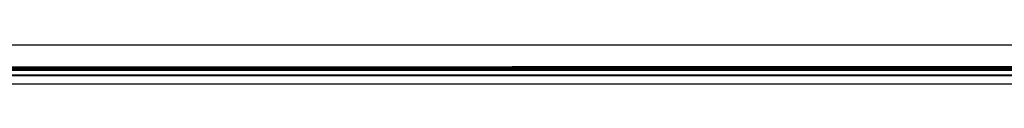
# Model space of a CAD drawing. Units: centimetres. Extents: x -172 to 534, y -147 to 237.
# Drawn here: x 112 to 116, y 67 to 67 of the extents above; entities that cross this region are included whole.
import ezdxf

# ---------------------------------------------------------------- set-up
doc = ezdxf.new("R2010")
doc.units = ezdxf.units.CM
doc.header["$LTSCALE"] = 2.54

# ---------------------------------------------------------------- blocks, each defined once
blk = doc.blocks.new('3DGeom~757_Defintion')
at = {"color": 7, "true_color": 0xebebeb}
mesh = blk.add_polyface(dxfattribs=at)
corners = [(301.3750895424773, 222.3218209144753, 170.8173339520506), (316.3565658809139, 216.8690131426239, -170.8173339520506), (301.3750895424773, 222.3218209144753, -170.8173339520506), (316.3565658809139, 216.8690131426239, -164.364238390067), (316.3687158123396, 216.8645785307813, -164.2659981624117), (316.4043510860746, 216.851614078813, -164.1744437908762), (316.4610281404911, 216.8309795584027, -164.0958199329532), (316.5349006285829, 216.8040777549291, -164.0355001616659), (316.6209456736711, 216.7727865907543, -163.9975797052979), (316.7132580018226, 216.739164992805, -163.9846491916855), (316.5349006285829, 216.8040777549291, 164.0355001616659), (316.6209456736711, 216.7727865907543, 163.9975797052979), (2169.246856217046, -457.5279087749819, -163.9846491916855), (316.7132580018226, 216.739164992805, 163.9846491916855), (316.4610281404911, 216.8309795584027, 164.0958199329532), (316.4043510860746, 216.851614078813, 164.1744437908762), (316.3687158123396, 216.8645785307813, 164.2659981624117), (316.3565658809139, 216.8690131426239, 164.364238390067), (316.3565658809139, 216.8690131426239, 170.8173339520506), (316.8055929555446, 216.7055660204263, 163.9975797052979), (2169.246856217046, -457.5279087749819, 163.9846491916855), (2169.154543888895, -457.4942871770327, 163.9975797052979), (316.8916153750622, 216.6742522306808, 164.0355001616659), (2169.068385715953, -457.4629733872871, 164.0355001616659), (316.965487863154, 216.6473730527779, 164.0958199329532), (2168.994535853432, -457.4360942093843, 164.0958199329532), (317.0221649175705, 216.6267385323676, 164.1744437908762), (2168.937881424587, -457.415459688974, 164.1744437908762), (317.0578001913054, 216.6137740803993, 164.2659981624117), (2168.902223525281, -457.402472611435, 164.2659981624117), (317.0699727483019, 216.6093394685567, 164.364238390067), (2168.890096219426, -457.3980832507337, 164.364238390067), (317.0699727483019, 216.6093394685567, 165.1234280996154), (2168.890096219426, -457.3980832507337, 165.1234280996154), (2169.603435210102, -457.6577342992302, -164.364238390067), (2172.457153181937, -458.6963384932164, -170.8173339520506), (2169.603435210102, -457.6577342992302, -170.8173339520506), (2172.457153181937, -458.6963384932164, 170.8173339520506), (2169.591307904247, -457.6532996873877, -164.2659981624117), (2169.555650004941, -457.6403126098487, -164.1744437908762), (2169.498995576095, -457.6196780894384, -164.0958199329532), (2169.425145713574, -457.5927989115355, -164.0355001616659), (2169.339168545197, -457.5614851217899, -163.9975797052979), (2169.555650004941, -457.6403126098487, 164.1744437908762), (2169.498995576095, -457.6196780894384, 164.0958199329532), (2169.425145713574, -457.5927989115355, 164.0355001616659), (2169.339168545197, -457.5614851217899, 163.9975797052979), (2169.591307904247, -457.6532996873877, 164.2659981624117), (2169.603435210102, -457.6577342992302, 164.364238390067), (2169.603435210102, -457.6577342992302, 170.8173339520506), (317.0699727483019, 216.6093394685567, -164.364238390067), (317.0699727483019, 216.6093394685567, -165.1234280996154), (317.0578001913054, 216.6137740803993, -164.2659981624117), (317.0221649175705, 216.6267385323676, -164.1744437908762), (316.965487863154, 216.6473730527779, -164.0958199329532), (316.8916153750622, 216.6742522306808, -164.0355001616659), (316.8055929555446, 216.7055660204263, -163.9975797052979)]
mesh.append_faces([[corners[k] for k in face] for face in [(0, 1, 2), (17, 0, 18), (31, 32, 33), (34, 35, 36), (37, 48, 49), (50, 12, 51)]], dxfattribs={"vtx0": -1, "color": 7})
mesh.append_faces([[corners[k] for k in face] for face in [(1, 0, 3), (3, 0, 4), (4, 0, 5), (5, 0, 6), (6, 0, 7), (7, 0, 8), (8, 0, 9), (10, 0, 14), (14, 0, 15), (15, 0, 16), (16, 0, 17), (19, 20, 13), (20, 19, 21), (21, 22, 23), (23, 24, 25), (25, 26, 27), (27, 28, 29), (29, 30, 31), (35, 34, 37), (43, 12, 44), (44, 12, 45), (45, 12, 46), (46, 12, 20)]], dxfattribs={"vtx0": -1, "vtx1": -1, "color": 7})
mesh.append_faces([[corners[k] for k in face] for face in [(9, 0, 10), (9, 11, 12), (37, 12, 43), (20, 12, 13)]], dxfattribs={"vtx0": -1, "vtx1": -1, "vtx2": -1, "color": 7})
mesh.append_faces([[corners[k] for k in face] for face in [(9, 10, 11), (12, 11, 13), (21, 19, 22), (23, 22, 24), (25, 24, 26), (27, 26, 28), (29, 28, 30), (31, 30, 32), (37, 34, 38), (37, 38, 39), (37, 39, 40), (37, 40, 41), (37, 41, 42), (37, 42, 12), (37, 43, 47), (37, 47, 48), (12, 50, 52), (12, 52, 53), (12, 53, 54), (12, 54, 55), (12, 55, 56), (12, 56, 9)]], dxfattribs={"vtx0": -1, "vtx2": -1, "color": 7})
mesh = blk.add_polyface(dxfattribs=at)
corners = [(2168.635241791902, -458.9211009118088, 163.9975797052979), (316.1939559048295, 215.3123738835996, 163.9846491916855), (2168.727554120053, -458.9546772586168, 163.9846491916855), (316.2862682329809, 215.2787749112209, 163.9975797052979), (2168.54908361896, -458.8897871220632, 164.0355001616659), (316.3722906524985, 215.2474611214754, 164.0355001616659), (2168.475233756439, -458.8629079441603, 164.0958199329532), (316.4461631405903, 215.2205593180019, 164.0958199329532), (2168.418579327593, -458.84227342375, 164.1744437908762), (316.5028628205774, 215.1999247975916, 164.1744437908762), (2168.382921428288, -458.829286346211, 164.2659981624117), (316.5384980943123, 215.1869603456232, 164.2659981624117), (2168.370794122433, -458.8248517343685, 164.364238390067), (316.5506480257382, 215.1825483593513, 164.364238390067), (2168.370794122433, -458.8248517343685, 165.1234280996154), (316.5506480257382, 215.1825483593513, 165.1234280996154), (315.8372411583501, 215.4421994078479, -164.364238390067), (300.8557648199135, 220.8950071796993, -170.8173339520506), (315.8372411583501, 215.4421994078479, -170.8173339520506), (300.8557648199135, 220.8950071796993, 170.8173339520506), (315.849391089776, 215.4377647960053, -164.2659981624117), (315.8850263635109, 215.4248003440369, -164.1744437908762), (315.941726043498, 215.4041658236266, -164.0958199329532), (316.0155985315898, 215.3772866457237, -164.0355001616659), (316.1016209511073, 215.3459728559782, -163.9975797052979), (316.0155985315898, 215.3772866457237, 164.0355001616659), (316.1016209511073, 215.3459728559782, 163.9975797052979), (315.941726043498, 215.4041658236266, 164.0958199329532), (315.8850263635109, 215.4248003440369, 164.1744437908762), (315.849391089776, 215.4377647960053, 164.2659981624117), (315.8372411583501, 215.4421994078479, 164.364238390067), (315.8372411583501, 215.4421994078479, 170.8173339520506)]
mesh.append_faces([[corners[k] for k in face] for face in [(13, 14, 15), (16, 17, 18), (19, 30, 31)]], dxfattribs={"vtx0": -1, "color": 7})
mesh.append_faces([[corners[k] for k in face] for face in [(0, 1, 2), (1, 0, 3), (3, 4, 5), (5, 6, 7), (7, 8, 9), (9, 10, 11), (11, 12, 13), (17, 16, 19), (25, 24, 26), (26, 24, 1)]], dxfattribs={"vtx0": -1, "vtx1": -1, "color": 7})
mesh.append_faces([[corners[k] for k in face] for face in [(19, 24, 25)]], dxfattribs={"vtx0": -1, "vtx1": -1, "vtx2": -1, "color": 7})
mesh.append_faces([[corners[k] for k in face] for face in [(3, 0, 4), (5, 4, 6), (7, 6, 8), (9, 8, 10), (11, 10, 12), (13, 12, 14), (19, 16, 20), (19, 20, 21), (19, 21, 22), (19, 22, 23), (19, 23, 24), (1, 24, 2), (19, 25, 27), (19, 27, 28), (19, 28, 29), (19, 29, 30)]], dxfattribs={"vtx0": -1, "vtx2": -1, "color": 7})
mesh = blk.add_polyface(dxfattribs=at)
corners = [(316.9308028633853, 216.2270352017001, 166.6418075187123), (2168.854619324685, -457.4952827021402, 165.909395171999), (317.0345637302732, 216.5121173915796, 165.909395171999), (2168.750903708938, -457.7803648920196, 166.6418075187123)]
mesh.append_faces([[corners[k] for k in face] for face in [(0, 1, 2), (1, 0, 3)]], dxfattribs={"vtx0": -1, "color": 7})
mesh = blk.add_polyface(dxfattribs=at)
corners = [(316.7657493256734, 215.7735508896561, 167.2707305053852), (2168.750903708938, -457.7803648920196, 166.6418075187123), (316.9308028633853, 216.2270352017001, 166.6418075187123), (2168.585827545656, -458.2338718296342, 167.2707305053852)]
mesh.append_faces([[corners[k] for k in face] for face in [(0, 1, 2), (1, 0, 3)]], dxfattribs={"vtx0": -1, "color": 7})
mesh = blk.add_polyface(dxfattribs=at)
corners = [(2171.937851084943, -460.1231522279925, 170.8173339520506), (2169.084133113109, -459.0845480340063, -170.8173339520506), (2171.937851084943, -460.1231522279925, -170.8173339520506), (2169.084133113109, -459.0845480340063, -164.364238390067), (2169.072005807254, -459.0801134221637, -164.2659981624117), (2169.036347907948, -459.0671263446247, -164.1744437908762), (2168.979693479102, -459.0464918242144, -164.0958199329532), (2168.905843616581, -459.0196126463115, -164.0355001616659), (2168.819866448205, -458.988298856566, -163.9975797052979), (2168.727554120053, -458.9546772586168, -163.9846491916855), (2169.036347907948, -459.0671263446247, 164.1744437908762), (2168.979693479102, -459.0464918242144, 164.0958199329532), (2168.905843616581, -459.0196126463115, 164.0355001616659), (2168.819866448205, -458.988298856566, 163.9975797052979), (316.1939559048295, 215.3123738835996, -163.9846491916855), (2169.072005807254, -459.0801134221637, 164.2659981624117), (2169.084133113109, -459.0845480340063, 164.364238390067), (2169.084133113109, -459.0845480340063, 170.8173339520506), (2168.370794122433, -458.8248517343685, -164.364238390067), (316.5506480257382, 215.1825483593513, -165.1234280996154), (2168.370794122433, -458.8248517343685, -165.1234280996154), (316.5506480257382, 215.1825483593513, -164.364238390067), (2168.382921428288, -458.829286346211, -164.2659981624117), (316.5384980943123, 215.1869603456232, -164.2659981624117), (2168.418579327593, -458.84227342375, -164.1744437908762), (316.5028628205774, 215.1999247975916, -164.1744437908762), (2168.475233756439, -458.8629079441603, -164.0958199329532), (316.4461631405903, 215.2205593180019, -164.0958199329532), (2168.54908361896, -458.8897871220632, -164.0355001616659), (316.3722906524985, 215.2474611214754, -164.0355001616659), (2168.635241791902, -458.9211009118088, -163.9975797052979), (316.2862682329809, 215.2787749112209, -163.9975797052979)]
mesh.append_faces([[corners[k] for k in face] for face in [(0, 1, 2), (16, 0, 17), (18, 19, 20)]], dxfattribs={"vtx0": -1, "color": 7})
mesh.append_faces([[corners[k] for k in face] for face in [(1, 0, 3), (3, 0, 4), (4, 0, 5), (5, 0, 6), (6, 0, 7), (7, 0, 8), (8, 0, 9), (10, 0, 15), (15, 0, 16), (19, 18, 21), (21, 22, 23), (23, 24, 25), (25, 26, 27), (27, 28, 29), (29, 30, 31), (31, 9, 14)]], dxfattribs={"vtx0": -1, "vtx1": -1, "color": 7})
mesh.append_faces([[corners[k] for k in face] for face in [(9, 0, 10)]], dxfattribs={"vtx0": -1, "vtx1": -1, "vtx2": -1, "color": 7})
mesh.append_faces([[corners[k] for k in face] for face in [(9, 10, 11), (9, 11, 12), (9, 12, 13), (9, 13, 14), (21, 18, 22), (23, 22, 24), (25, 24, 26), (27, 26, 28), (29, 28, 30), (31, 30, 9)]], dxfattribs={"vtx0": -1, "vtx2": -1, "color": 7})
mesh = blk.add_polyface(dxfattribs=at)
corners = [(316.3985363144239, 214.7646314443304, 166.1970793025003), (2168.111052571654, -459.5382812273271, 166.4383810132197), (316.2909969772416, 214.4691414919633, 166.4383810132197), (2168.21875028783, -459.24279127496, 166.1970793025003)]
mesh.append_faces([[corners[k] for k in face] for face in [(0, 1, 2), (1, 0, 3)]], dxfattribs={"vtx0": -1, "color": 7})
mesh = blk.add_polyface(dxfattribs=at)
corners = [(316.2909969772416, 214.4691414919633, 166.4383810132197), (2167.985797412672, -459.8823709053975, 166.5900628386921), (316.1657418182596, 214.1250065627517, 166.5900628386921), (2168.111052571654, -459.5382812273271, 166.4383810132197)]
mesh.append_faces([[corners[k] for k in face] for face in [(0, 1, 2), (1, 0, 3)]], dxfattribs={"vtx0": -1, "color": 7})
mesh = blk.add_polyface(dxfattribs=at)
corners = [(2167.985797412672, -459.8823709053975, 166.5900628386921), (855.6207060742228, 17.36125789648003, 166.6418075187123), (316.1657418182596, 214.1250065627517, 166.5900628386921)]
mesh.append_faces([[corners[k] for k in face] for face in [(0, 1, 2)]], dxfattribs={"color": 7})
mesh = blk.add_polyface(dxfattribs=at)
corners = [(350.2088767738558, 195.8496544015349, 166.6418075187123), (316.0313233031744, 213.7557346245752, 166.6418075187123), (2167.85149202544, -460.2516654691445, 166.6418075187123), (350.9192518147801, 195.3970977378866, 166.6418075187123), (351.4883075415784, 194.7760937009324, 166.6418075187123), (548.0356666644873, 123.8465927698902, 166.6418075187123), (747.7131603555606, 49.200491167289, 166.6418075187123), (943.6892916968912, -20.15954039208617, 166.6418075187123), (942.8859934374087, -19.90625561352433, 166.6418075187123), (942.044412712428, -19.86951592912325, 166.6418075187123), (941.2221089736202, -20.05182146443703, 166.6418075187123), (940.475012631571, -20.44075219529053, 166.6418075187123), (939.8539859690463, -21.00980085159798, 166.6418075187123), (939.4013840542568, -21.72018861940567, 166.6418075187123), (944.9687224646137, -21.23311381957205, 166.6418075187123), (1141.516058961952, -92.16260343782896, 166.6418075187123), (945.3576107725223, -21.98024268587899, 166.6418075187123), (945.5399728717626, -22.80257470665012, 166.6418075187123), (1140.712760702469, -91.90932148746346, 166.6418075187123), (1139.871270479771, -91.87258321716052, 166.6418075187123), (1139.048876238681, -92.05488875247433, 166.6418075187123), (1138.301779896632, -92.44381665513149, 166.6418075187123), (1137.680753234107, -93.0128667255371, 166.6418075187123), (1137.2282418216, -93.72325307924663, 166.6418075187123), (1136.974925932879, -94.52656830790714, 166.6418075187123), (1136.938182006183, -95.3680698433906, 166.6418075187123), (319.9812954229486, 191.3123677194677, 166.6418075187123), (347.4816809929583, 190.0011706505872, 166.6418075187123), (2150.399393876997, -474.9052972892197, 166.6418075187123), (348.2849792524408, 189.7478773874364, 166.6418075187123), (349.1264921007096, 189.7111334607408, 166.6418075187123), (349.9488184650881, 189.8934503088399, 166.6418075187123), (545.3084708835896, 117.9980977061573, 166.6418075187123), (940.9620959159936, -26.00803404172095, 166.6418075187123), (940.2516529983576, -25.55546889348364, 166.6418075187123), (939.6826651482712, -24.93445920013691, 166.6418075187123), (1138.788863181054, -98.0110985015619, 166.6418075187123), (944.1763749813139, -25.72682082441843, 166.6418075187123), (944.7973111415561, -25.15777358220915, 166.6418075187123), (945.2499130563456, -24.44738722849961, 166.6418075187123), (945.5032289450671, -23.64407199983909, 166.6418075187123), (1138.078510765701, -97.55853052512828, 166.6418075187123), (1137.509432413332, -96.9375264881742, 166.6418075187123), (1137.120453603141, -96.19039620776908, 166.6418075187123)]
mesh.append_faces([[corners[k] for k in face] for face in [(0, 2, 3), (3, 2, 4), (14, 15, 16), (16, 15, 17), (26, 27, 28), (33, 6, 34), (34, 6, 35), (36, 17, 41), (41, 17, 42), (42, 17, 43), (43, 17, 25)]], dxfattribs={"vtx0": -1, "vtx1": -1, "color": 7})
mesh.append_faces([[corners[k] for k in face] for face in [(4, 2, 5), (28, 31, 32)]], dxfattribs={"vtx0": -1, "vtx1": -1, "vtx2": -1, "color": 7})
mesh.append_faces([[corners[k] for k in face] for face in [(0, 1, 2), (6, 7, 8), (6, 8, 9), (6, 9, 10), (6, 10, 11), (6, 11, 12), (6, 12, 13), (17, 18, 19), (17, 19, 20), (17, 20, 21), (17, 21, 22), (17, 22, 23), (17, 23, 24), (17, 24, 25), (28, 27, 29), (28, 29, 30), (28, 30, 31), (36, 37, 38), (36, 38, 39), (36, 39, 40), (36, 40, 17)]], dxfattribs={"vtx0": -1, "vtx2": -1, "color": 7})
mesh = blk.add_polyface(dxfattribs=at)
corners = [(2150.399393876997, -474.9052972892197, 168.1601756250238), (319.9812954229486, 191.3123677194677, 166.6418075187123), (2150.399393876997, -474.9052972892197, 166.6418075187123), (319.9812954229486, 191.3123677194677, 168.1601756250238)]
mesh.append_faces([[corners[k] for k in face] for face in [(0, 1, 2), (1, 0, 3)]], dxfattribs={"vtx0": -1, "color": 7})
mesh = blk.add_polyface(dxfattribs=at)
corners = [(548.0356666644873, 123.8465927698902, 166.6418075187123), (2167.85149202544, -460.2516654691445, 166.6418075187123), (548.7460643309821, 123.3940247934566, 166.6418075187123), (549.3150974322098, 122.7730207565025, 166.6418075187123), (745.8624791806893, 51.84352548185295, 166.6418075187123), (746.5728315960429, 51.39095750541932, 166.6418075187123), (747.1419099484117, 50.76995346846524, 166.6418075187123), (943.6892916968912, -20.15954039208617, 166.6418075187123), (945.5399728717626, -22.80257470665012, 166.6418075187123), (1141.516058961952, -92.16260343782896, 166.6418075187123), (1140.712760702469, -91.90932148746346, 166.6418075187123), (1143.184468539866, -93.98330573162178, 166.6418075187123), (1339.342826227013, -164.1656763822589, 166.6418075187123), (1143.366740136823, -94.80563775239291, 166.6418075187123), (1338.53952796753, -163.9123831191081, 166.6418075187123), (1337.698037744832, -163.8756505051978, 166.6418075187123), (1336.875734006024, -164.0579560405116, 166.6418075187123), (1336.128547161692, -164.4468782867761, 166.6418075187123), (1335.50761100145, -165.0159340135744, 166.6418075187123), (1335.055009086661, -165.7263203672839, 166.6418075187123), (1334.801693197939, -166.5296299395518, 166.6418075187123), (1334.764949271244, -167.3711314750352, 166.6418075187123), (2150.399393876997, -474.9052972892197, 166.6418075187123), (545.3084708835896, 117.9980977061573, 166.6418075187123), (546.1117691430723, 117.7448157557918, 166.6418075187123), (546.9533046169115, 117.7080718290962, 166.6418075187123), (547.7756083557194, 117.89037736441, 166.6418075187123), (743.1352833997917, 45.99503041812002, 166.6418075187123), (743.9385816592742, 45.74174846775449, 166.6418075187123), (744.7800718819723, 45.70500736925524, 166.6418075187123), (745.6024208719215, 45.88731290456904, 166.6418075187123), (940.9620959159936, -26.00803404172095, 166.6418075187123), (941.7653941754761, -26.2613188202828, 166.6418075187123), (942.6068843981744, -26.29805991878204, 166.6418075187123), (943.4291881369822, -26.11575155527192, 166.6418075187123), (1336.615630446115, -170.0141601332065, 166.6418075187123), (1142.003142246375, -97.72988528425938, 166.6418075187123), (1142.624168908899, -97.16084087024643, 166.6418075187123), (1143.076680321406, -96.4504545165369, 166.6418075187123), (1143.329996210128, -95.64713363148373, 166.6418075187123), (1335.905278030762, -169.5616034695582, 166.6418075187123), (1335.336199678393, -168.9405881198188, 166.6418075187123), (1334.947311370484, -168.1934578394137, 166.6418075187123)]
mesh.append_faces([[corners[k] for k in face] for face in [(0, 1, 2), (2, 1, 3), (4, 1, 5), (5, 1, 6), (11, 12, 13), (35, 13, 40), (40, 13, 41), (41, 13, 42), (42, 13, 21)]], dxfattribs={"vtx0": -1, "vtx1": -1, "color": 7})
mesh.append_faces([[corners[k] for k in face] for face in [(3, 1, 4), (6, 1, 7), (22, 26, 27), (22, 30, 31)]], dxfattribs={"vtx0": -1, "vtx1": -1, "vtx2": -1, "color": 7})
mesh.append_faces([[corners[k] for k in face] for face in [(8, 9, 10), (13, 12, 14), (13, 14, 15), (13, 15, 16), (13, 16, 17), (13, 17, 18), (13, 18, 19), (13, 19, 20), (13, 20, 21), (22, 23, 24), (22, 24, 25), (22, 25, 26), (22, 27, 28), (22, 28, 29), (22, 29, 30), (22, 31, 32), (22, 32, 33), (22, 33, 34), (35, 36, 37), (35, 37, 38), (35, 38, 39), (35, 39, 13)]], dxfattribs={"vtx0": -1, "vtx2": -1, "color": 7})
mesh = blk.add_polyface(dxfattribs=at)
corners = [(2167.985797412672, -459.8823709053975, 166.5900628386921), (1037.510473902197, -48.84121407493635, 166.6418075187123), (855.6207060742228, 17.36125789648003, 166.6418075187123)]
mesh.append_faces([[corners[k] for k in face] for face in [(0, 1, 2)]], dxfattribs={"color": 7})
mesh = blk.add_polyface(dxfattribs=at)
corners = [(943.6892916968912, -20.15954039208617, 166.6418075187123), (2167.85149202544, -460.2516654691445, 166.6418075187123), (944.3996441122448, -20.61210695442164, 166.6418075187123), (944.9687224646137, -21.23311381957205, 166.6418075187123), (1141.516058961952, -92.16260343782896, 166.6418075187123), (1142.226411377306, -92.61517141426259, 166.6418075187123), (1142.795489729675, -93.23618110760933, 166.6418075187123), (1143.184468539866, -93.98330573162178, 166.6418075187123), (1339.342826227013, -164.1656763822589, 166.6418075187123), (1341.011235804926, -165.9863786760517, 166.6418075187123), (1537.169683994356, -236.1687380139035, 166.6418075187123), (1341.193507401884, -166.8087050404302, 166.6418075187123), (1536.366385734873, -235.9154447507527, 166.6418075187123), (1535.524895512175, -235.8787008240571, 166.6418075187123), (1534.702591773368, -236.0610176721562, 166.6418075187123), (1533.955404929036, -236.4499512312061, 166.6418075187123), (1533.334378266511, -237.0190069580043, 166.6418075187123), (1532.881866854004, -237.7293819989285, 166.6418075187123), (1532.628460463, -238.5327028839817, 166.6418075187123), (1532.591716536305, -239.3741931066799, 166.6418075187123), (2150.399393876997, -474.9052972892197, 166.6418075187123), (943.4291881369822, -26.11575155527192, 166.6418075187123), (944.1763749813139, -25.72682082441843, 166.6418075187123), (1138.788863181054, -98.0110985015619, 166.6418075187123), (1139.592161440537, -98.26438045192742, 166.6418075187123), (1140.433651663235, -98.301124378623, 166.6418075187123), (1141.256045904325, -98.11881884330921, 166.6418075187123), (1142.003142246375, -97.72988528425938, 166.6418075187123), (1336.615630446115, -170.0141601332065, 166.6418075187123), (1337.418928705598, -170.2674533963574, 166.6418075187123), (1338.260509430578, -170.3041860102676, 166.6418075187123), (1339.082813169386, -170.1218804749538, 166.6418075187123), (1534.442488213458, -242.0172217648511, 166.6418075187123), (1340.45093617396, -169.1639025018911, 166.6418075187123), (1340.90353808875, -168.4535161481815, 166.6418075187123), (1341.156763475189, -167.6502065759137, 166.6418075187123), (1533.732045295822, -241.5646651012028, 166.6418075187123), (1533.162966943454, -240.9436610642488, 166.6418075187123), (1532.774169137827, -240.1965194710583, 166.6418075187123), (1732.269255478519, -314.0202947092811, 166.6418075187123), (1538.983530740249, -239.653256894773, 166.6418075187123), (1539.020274666945, -238.8117666720748, 166.6418075187123)]
mesh.append_faces([[corners[k] for k in face] for face in [(0, 1, 2), (2, 1, 3), (4, 1, 5), (5, 1, 6), (6, 1, 7), (9, 10, 11), (32, 11, 36), (36, 11, 37), (37, 11, 38), (38, 11, 19)]], dxfattribs={"vtx0": -1, "vtx1": -1, "color": 7})
mesh.append_faces([[corners[k] for k in face] for face in [(3, 1, 4), (7, 1, 8), (20, 22, 23), (20, 27, 28)]], dxfattribs={"vtx0": -1, "vtx1": -1, "vtx2": -1, "color": 7})
mesh.append_faces([[corners[k] for k in face] for face in [(11, 10, 12), (11, 12, 13), (11, 13, 14), (11, 14, 15), (11, 15, 16), (11, 16, 17), (11, 17, 18), (11, 18, 19), (20, 21, 22), (20, 23, 24), (20, 24, 25), (20, 25, 26), (20, 26, 27), (20, 28, 29), (20, 29, 30), (20, 30, 31), (32, 33, 34), (32, 34, 35), (32, 35, 11), (39, 40, 41)]], dxfattribs={"vtx0": -1, "vtx2": -1, "color": 7})
mesh = blk.add_polyface(dxfattribs=at)
corners = [(2167.985797412672, -459.8823709053975, 166.5900628386921), (1053.447473339284, -54.64181080565542, 166.6418075187123), (1037.510473902197, -48.84121407493635, 166.6418075187123)]
mesh.append_faces([[corners[k] for k in face] for face in [(0, 1, 2)]], dxfattribs={"color": 7})
mesh = blk.add_polyface(dxfattribs=at)
corners = [(2167.985797412672, -459.8823709053975, 166.5900628386921), (1235.33733166954, -120.8442813629736, 166.6418075187123), (1053.447473339284, -54.64181080565542, 166.6418075187123)]
mesh.append_faces([[corners[k] for k in face] for face in [(0, 1, 2)]], dxfattribs={"color": 7})
mesh = blk.add_polyface(dxfattribs=at)
corners = [(2167.985797412672, -459.8823709053975, 166.5900628386921), (1251.274331106627, -126.6448780936927, 166.6418075187123), (1235.33733166954, -120.8442813629736, 166.6418075187123)]
mesh.append_faces([[corners[k] for k in face] for face in [(0, 1, 2)]], dxfattribs={"color": 7})
mesh = blk.add_polyface(dxfattribs=at)
corners = [(2167.985797412672, -459.8823709053975, 166.5900628386921), (1630.990866199662, -264.8504046262629, 166.6418075187123), (1251.274331106627, -126.6448780936927, 166.6418075187123)]
mesh.append_faces([[corners[k] for k in face] for face in [(0, 1, 2)]], dxfattribs={"color": 7})
mesh = blk.add_polyface(dxfattribs=at)
corners = [(1339.342826227013, -164.1656763822589, 166.6418075187123), (2167.85149202544, -460.2516654691445, 166.6418075187123), (1340.053269144649, -164.6182330459072, 166.6418075187123), (1340.622256994735, -165.2392483956466, 166.6418075187123), (1341.011235804926, -165.9863786760517, 166.6418075187123), (1537.169683994356, -236.1687380139035, 166.6418075187123), (1537.880126911992, -236.6212946775519, 166.6418075187123), (1538.449024259796, -237.2423213400766, 166.6418075187123), (1538.838003069987, -237.9894403076964, 166.6418075187123), (1539.020274666945, -238.8117666720748, 166.6418075187123), (1734.996451259417, -308.1718109583335, 166.6418075187123), (1734.193152999934, -307.9185176951827, 166.6418075187123), (1733.351662777236, -307.8817737684871, 166.6418075187123), (1732.529359038428, -308.0640906165862, 166.6418075187123), (1731.782172194097, -308.453024175636, 166.6418075187123), (1731.161145531572, -309.0220572768636, 166.6418075187123), (1730.708634119065, -309.7324549433585, 166.6418075187123), (1730.455408732626, -310.5357758284117, 166.6418075187123), (1730.41866480593, -311.3772660511098, 166.6418075187123), (1736.847041932006, -310.8148396165047, 166.6418075187123), (1928.282175997686, -382.5388487728416, 166.6418075187123), (1928.245432070991, -383.3803389955398, 166.6418075187123), (2150.399393876997, -474.9052972892197, 166.6418075187123), (1339.082813169386, -170.1218804749538, 166.6418075187123), (1339.829909511435, -169.7329582286893, 166.6418075187123), (1340.45093617396, -169.1639025018911, 166.6418075187123), (1534.442488213458, -242.0172217648511, 166.6418075187123), (1535.245786472941, -242.270515028002, 166.6418075187123), (1536.087276695639, -242.3072589546975, 166.6418075187123), (1536.909580434447, -242.1249421065985, 166.6418075187123), (1537.656767278779, -241.7360085475486, 166.6418075187123), (1538.277793941303, -241.166975446321, 166.6418075187123), (1538.730305353811, -240.4565777798261, 166.6418075187123), (1538.983530740249, -239.653256894773, 166.6418075187123), (1732.269255478519, -314.0202947092811, 166.6418075187123), (1731.558812560883, -313.5677380456328, 166.6418075187123), (1730.989734208514, -312.9467113831081, 166.6418075187123), (1730.600936402888, -312.1995924154883, 166.6418075187123), (1928.427703667949, -384.2026427343476, 166.6418075187123)]
mesh.append_faces([[corners[k] for k in face] for face in [(0, 1, 2), (2, 1, 3), (3, 1, 4), (5, 1, 6), (6, 1, 7), (7, 1, 8), (8, 1, 9), (34, 9, 35), (35, 9, 36), (36, 9, 37), (37, 9, 18), (38, 19, 21)]], dxfattribs={"vtx0": -1, "vtx1": -1, "color": 7})
mesh.append_faces([[corners[k] for k in face] for face in [(4, 1, 5), (9, 1, 10), (22, 25, 26), (22, 33, 34)]], dxfattribs={"vtx0": -1, "vtx1": -1, "vtx2": -1, "color": 7})
mesh.append_faces([[corners[k] for k in face] for face in [(9, 10, 11), (9, 11, 12), (9, 12, 13), (9, 13, 14), (9, 14, 15), (9, 15, 16), (9, 16, 17), (9, 17, 18), (19, 20, 21), (22, 23, 24), (22, 24, 25), (22, 26, 27), (22, 27, 28), (22, 28, 29), (22, 29, 30), (22, 30, 31), (22, 31, 32), (22, 32, 33)]], dxfattribs={"vtx0": -1, "vtx2": -1, "color": 7})
mesh = blk.add_polyface(dxfattribs=at)
corners = [(2167.985797412672, -459.8823709053975, 166.5900628386921), (1646.927956139031, -270.6510126697673, 166.6418075187123), (1630.990866199662, -264.8504046262629, 166.6418075187123)]
mesh.append_faces([[corners[k] for k in face] for face in [(0, 1, 2)]], dxfattribs={"color": 7})
mesh = blk.add_polyface(dxfattribs=at)
corners = [(2167.985797412672, -459.8823709053975, 166.5900628386921), (2167.85149202544, -460.2516654691445, 166.6418075187123), (1646.927956139031, -270.6510126697673, 166.6418075187123)]
mesh.append_faces([[corners[k] for k in face] for face in [(0, 1, 2)]], dxfattribs={"color": 7})
mesh = blk.add_polyface(dxfattribs=at)
corners = [(1734.996451259417, -308.1718109583335, 166.6418075187123), (2167.85149202544, -460.2516654691445, 166.6418075187123), (1735.706894177053, -308.6243676219818, 166.6418075187123), (1736.275972529422, -309.2453716589359, 166.6418075187123), (1736.664770335048, -309.9925132521263, 166.6418075187123), (1736.847041932006, -310.8148396165047, 166.6418075187123), (1932.823218524478, -380.1748839027634, 166.6418075187123), (1932.019920264995, -379.921568014042, 166.6418075187123), (1931.178430042297, -379.8848240873464, 166.6418075187123), (1930.356126303489, -380.0671409354455, 166.6418075187123), (1929.608939459157, -380.4560744944953, 166.6418075187123), (1928.987912796633, -381.0251075957229, 166.6418075187123), (1928.535401384126, -381.7355052622178, 166.6418075187123), (1928.282175997686, -382.5388487728416, 166.6418075187123), (1933.533661442113, -380.6274405664118, 166.6418075187123), (1934.102739794483, -381.2484219777952, 166.6418075187123), (2150.399393876997, -474.9052972892197, 166.6418075187123), (1732.269255478519, -314.0202947092811, 166.6418075187123), (1733.072553738002, -314.2735879724319, 166.6418075187123), (1733.9140439607, -314.3103318991275, 166.6418075187123), (1734.736347699508, -314.1280150510284, 166.6418075187123), (1735.483534543839, -313.7390814919786, 166.6418075187123), (1736.104561206364, -313.1700257651803, 166.6418075187123), (1736.557072618871, -312.4596507242561, 166.6418075187123), (1736.81029800531, -311.6563298392029, 166.6418075187123), (1930.09602274358, -386.0233676537111, 166.6418075187123), (1929.385579825944, -385.5708109900627, 166.6418075187123), (1928.81668247814, -384.9497843275381, 166.6418075187123), (1928.427703667949, -384.2026427343476, 166.6418075187123), (1930.899321003062, -386.2766382912912, 166.6418075187123), (1931.740811225761, -386.3133822179868, 166.6418075187123), (1932.563114964569, -386.1310653698877, 166.6418075187123), (1933.3103018089, -385.7421318108379, 166.6418075187123), (1933.931328471425, -385.1730987096103, 166.6418075187123), (1934.383839883932, -384.4627010431154, 166.6418075187123), (1934.637246274936, -383.6594027836329, 166.6418075187123), (1934.673990201632, -382.8179125609347, 166.6418075187123)]
mesh.append_faces([[corners[k] for k in face] for face in [(0, 1, 2), (2, 1, 3), (3, 1, 4), (4, 1, 5), (6, 1, 14), (14, 1, 15), (25, 5, 26), (26, 5, 27), (27, 5, 28)]], dxfattribs={"vtx0": -1, "vtx1": -1, "color": 7})
mesh.append_faces([[corners[k] for k in face] for face in [(5, 1, 6), (16, 5, 25)]], dxfattribs={"vtx0": -1, "vtx1": -1, "vtx2": -1, "color": 7})
mesh.append_faces([[corners[k] for k in face] for face in [(5, 6, 7), (5, 7, 8), (5, 8, 9), (5, 9, 10), (5, 10, 11), (5, 11, 12), (5, 12, 13), (16, 17, 18), (16, 18, 19), (16, 19, 20), (16, 20, 21), (16, 21, 22), (16, 22, 23), (16, 23, 24), (16, 24, 5), (16, 25, 29), (16, 29, 30), (16, 30, 31), (16, 31, 32), (16, 32, 33), (16, 33, 34), (16, 34, 35), (16, 35, 36)]], dxfattribs={"vtx0": -1, "vtx2": -1, "color": 7})
mesh = blk.add_polyface(dxfattribs=at)
corners = [(1934.102739794483, -381.2484219777952, 166.6418075187123), (2167.85149202544, -460.2516654691445, 166.6418075187123), (1934.491537600108, -381.9955635709856, 166.6418075187123), (1934.673990201632, -382.8179125609347, 166.6418075187123), (2129.846687530056, -451.9246409584719, 166.6418075187123), (2129.005197307357, -451.8878970317763, 166.6418075187123), (2128.18289356855, -452.0702138798754, 166.6418075187123), (2127.435706724218, -452.4591474389252, 166.6418075187123), (2126.814680061693, -453.0281805401529, 166.6418075187123), (2126.362168649187, -453.7385782066478, 166.6418075187123), (2126.108943262747, -454.5418764661303, 166.6418075187123), (2126.072199336052, -455.3834119399697, 166.6418075187123), (2130.649985789538, -452.1779115960521, 166.6418075187123), (2131.360428707174, -452.6305135108417, 166.6418075187123), (2131.929507059543, -453.2514949222252, 166.6418075187123), (2132.318485869734, -453.9986365154155, 166.6418075187123), (2132.500757466692, -454.8209855053646, 166.6418075187123), (2150.399393876997, -474.9052972892197, 166.6418075187123), (2153.301621072252, -475.5487232666635, 166.6418075187123), (2156.271724979384, -475.4190787469802, 166.6418075187123), (2159.106799481023, -474.5251424515725, 166.6418075187123), (2161.614074715442, -472.9278224165638, 166.6418075187123), (2163.622501368714, -470.7360381389445, 166.6418075187123), (2164.995239989695, -468.0991183848421, 166.6418075187123), (2127.21252809557, -457.5738386833514, 166.6418075187123), (2126.643449743201, -456.952857271968, 166.6418075187123), (2126.25447093301, -456.2057156787776, 166.6418075187123), (2127.922790008641, -458.026440598141, 166.6418075187123), (2128.726088268123, -458.2797112357212, 166.6418075187123), (2129.567578490821, -458.3164551624168, 166.6418075187123), (2130.390063234194, -458.1341383143177, 166.6418075187123), (2131.137069073961, -457.7452047552679, 166.6418075187123), (2131.758095736486, -457.1761716540402, 166.6418075187123), (2132.210607148992, -456.4657739875453, 166.6418075187123), (2132.464013539996, -455.6624757280628, 166.6418075187123)]
mesh.append_faces([[corners[k] for k in face] for face in [(22, 1, 23)]], dxfattribs={"vtx0": -1, "color": 7})
mesh.append_faces([[corners[k] for k in face] for face in [(0, 1, 2), (2, 1, 3), (4, 1, 12), (12, 1, 13), (13, 1, 14), (14, 1, 15), (15, 1, 16), (17, 1, 18), (18, 1, 19), (19, 1, 20), (20, 1, 21), (21, 1, 22), (24, 3, 25), (25, 3, 26), (26, 3, 11)]], dxfattribs={"vtx0": -1, "vtx1": -1, "color": 7})
mesh.append_faces([[corners[k] for k in face] for face in [(3, 1, 4), (16, 1, 17), (17, 3, 24)]], dxfattribs={"vtx0": -1, "vtx1": -1, "vtx2": -1, "color": 7})
mesh.append_faces([[corners[k] for k in face] for face in [(3, 4, 5), (3, 5, 6), (3, 6, 7), (3, 7, 8), (3, 8, 9), (3, 9, 10), (3, 10, 11), (17, 24, 27), (17, 27, 28), (17, 28, 29), (17, 29, 30), (17, 30, 31), (17, 31, 32), (17, 32, 33), (17, 33, 34), (17, 34, 16)]], dxfattribs={"vtx0": -1, "vtx2": -1, "color": 7})
blk = doc.blocks.new('Group90')
at = {"color": 7, "true_color": 0xebebeb, "extrusion": (-2.509404793997303e-15, 1, 1.801884472750685e-15), "xscale": 0.131719649776699, "yscale": 0.131719649776699, "zscale": 0.131719649776699, "rotation": 339.999999999996}
blk.add_blockref('3DGeom~757_Defintion', (-37.79473588228697, -39.46908051904789, -37.00000000000034), dxfattribs=at)
blk = doc.blocks.new('Group89')
at = {"color": 0}
blk.add_blockref('Group90', (0, 0), dxfattribs=at)
blk = doc.blocks.new('Group88')
at = {"color": 0}
blk.add_blockref('Group89', (0, 0), dxfattribs=at)

msp = doc.modelspace()

# ---------------------------------------------------------------- block references
at = {"color": 0}
msp.add_blockref('Group88', (314.3966603833736, 82.2856619379622, 246.9), dxfattribs=at)

doc.saveas('drawing.dxf')
